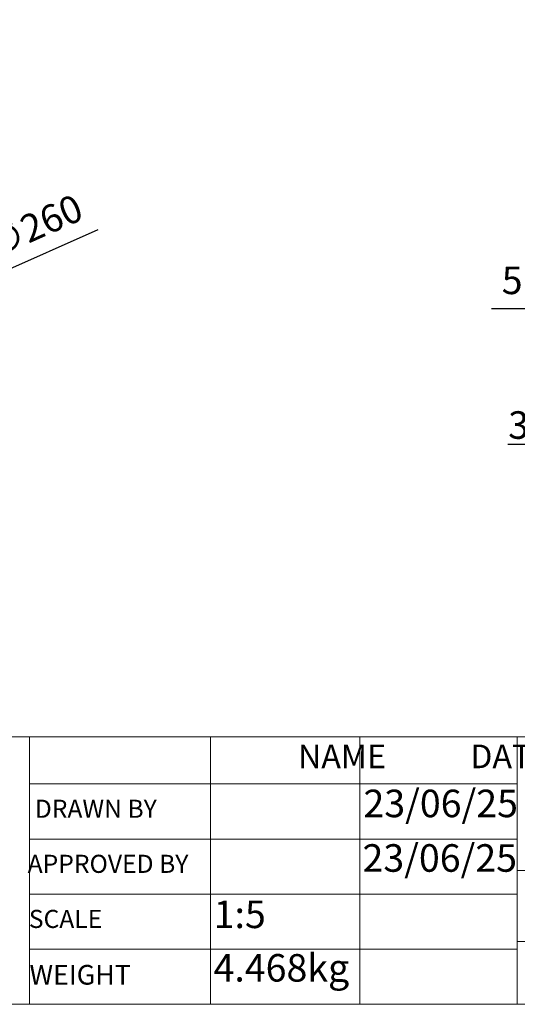
# Model space of a CAD drawing. Units: millimetres. Extents: x 10 to 287, y 10 to 200.
# Drawn here: x 147 to 210, y 10 to 135 of the extents above; entities that cross this region are included whole.
import ezdxf
from ezdxf import colors
from ezdxf.entities.mleader import LeaderData, LeaderLine
from ezdxf.math import Vec2, Vec3

# ---------------------------------------------------------------- set-up
doc = ezdxf.new("R2010")
doc.units = ezdxf.units.MM
doc.header["$LTSCALE"] = 0.75
for name, color, linetype, lineweight in [('FD_Dimensions', 7, 'Continuous', 13), ('Leaders', 7, 'Continuous', 13), ('Notes', 7, 'Continuous', 13), ('TITLEBLOCK', 7, 'Continuous', 18)]:
    doc.layers.add(name, color=color, linetype=linetype, lineweight=lineweight)
doc.styles.add('FusionTitle', font='Arial.ttf')
doc.styles.get("Standard").update_dxf_attribs({"font": 'Arial.ttf'})
doc.dimstyles.new('Dim-ISO-25', dxfattribs={"dimtxt": 3.5, "dimasz": 3.5, "dimexe": 2.1, "dimexo": 3, "dimgap": 1.4, "dimtad": 1, "dimdec": 4, "dimdsep": 46, "dimtxsty": 'Standard', "dimcen": 0, "dimadec": 4, "dimazin": 2, "dimtp": 0.1, "dimtm": 0.1, "dimtfac": 1, "dimtdec": 4, "dimtmove": 0, "dimatfit": 3, "dimfxl": 1, "dimarcsym": 0})

# ---------------------------------------------------------------- blocks, each defined once
blk = doc.blocks.new('BIL C&W DRAWING SHEET')
at = {"layer": 'TITLEBLOCK', "lineweight": 13}
for p, q in [((-175, 34), (-139, 34)), ((-116, 0), (-116, 34)), ((-97, 0), (-97, 34)), ((-77, 28), (-139, 28)), ((-77, 0), (-77, 28)), ((-77, 28), (-77, 22)), ((-77, 21), (-77, 28)), ((-77, 21), (-139, 21)), ((-77, 14), (-77, 21)), ((-77, 14), (-139, 14)), ((-77, 7), (-77, 14)), ((-77, 6), (-77, 12.5)), ((-77, 7), (-139, 7)), ((-77, 0), (-77, 7)), ((-77, 0), (-77, 6)), ((-139, 0), (-116, 0)), ((-116, 0), (-97, 0))]:
    blk.add_line(p, q, dxfattribs=at)
for points in [[(-277, 190), (0, 190), (0, 0), (-277, 0)], [(0, 0), (-209, 0), (-209, 34), (0, 34)], [(-175, 0), (-139, 0), (-139, 34), (-175, 34)], [(-139, 0), (-77, 0), (-77, 34), (-139, 34)], [(-77, 0), (-139, 0), (-139, 34), (-77, 34)], [(-77, 17), (0, 17), (0, 34), (-77, 34)], [(-10, 17), (-77, 17), (-77, 8), (-10, 8)], [(0, 0), (-77, 0), (-77, 8), (0, 8)], [(-77, 0), (-139, 0), (-139, 0), (-77, 0)]]:
    blk.add_lwpolyline(points, close=True, dxfattribs=at)
at = {"layer": 'TITLEBLOCK', "lineweight": 35, "attachment_point": 1, "style": 'FusionTitle'}
for s, width, heights, insert, char_height in [('\\pi3.71794;{\\f8514oem|b0|i0|c0|p0;NAME}', 19, [0], (-116, 33), 3), ('\\pi4.68554;{\\f8514oem|b0|i0|c0|p0;DATE}', 20, [0], (-97, 33), 3), ('{\\f8514oem|b0|i0|c0|p0; \\H1.04545x;DRAWN BY}', 23, [0], (-139, 26), 2.2), (' {\\f8514oem|b0|i0|c0|p0;\\H0.92x;APPROVED BY}', 26, [4.81], (-140, 19), 2.5), (' {\\f8514oem|b0|i0|c0|p0;\\H0.76667x;SCALE}', 23, [0], (-140, 12), 3), ('{\\f8514oem|b0|i0|c0|p0;WEIGHT}', 23, [0], (-139, 5), 2.5)]:
    blk.add_mtext_dynamic_manual_height_columns(s, width=width, gutter_width=17.5, heights=heights, dxfattribs=dict(at, insert=insert, char_height=char_height))
blk = doc.blocks.new('*D30')
at = {"layer": 'Defpoints', "color": 0, "transparency": 16777216}
for p in [(131.59, 97.24), (84.09, 76.14)]:
    blk.add_point(p, dxfattribs=at)
at = {"layer": 'FD_Dimensions', "color": 0, "lineweight": -2, "transparency": 16777216}
for p, q in [((156.67, 108.39), (134.79, 98.66)), ((84.09, 76.14), (131.59, 97.24)), ((80.89, 74.71), (77.69, 73.29))]:
    blk.add_line(p, q, dxfattribs=at)
at = {"layer": 'FD_Dimensions', "color": 0, "transparency": 16777216}
for points in [[(134.55, 99.19), (135.02, 98.13), (131.59, 97.24)], [(80.65, 75.25), (81.12, 74.18), (84.09, 76.14)]]:
    blk.add_solid(points, dxfattribs=at)
at = {"layer": 'FD_Dimensions', "color": 0, "transparency": 16777216, "insert": (148.79, 108.48), "char_height": 3.5, "attachment_point": 5, "rotation": 23.9559}
blk.add_mtext('∅260', dxfattribs=at)
blk = doc.blocks.new('*D34')
at = {"layer": 'Defpoints', "color": 0, "transparency": 16777216}
for p in [(222.97, 98.36), (222.97, 87.86), (224.07, 87.86)]:
    blk.add_point(p, dxfattribs=at)
at = {"layer": 'FD_Dimensions', "color": 0, "lineweight": -2, "transparency": 16777216}
for p, q in [((222.97, 90.86), (222.97, 100.46)), ((224.07, 90.86), (224.07, 100.46)), ((219.47, 98.36), (206.77, 98.36)), ((224.07, 98.36), (222.97, 98.36)), ((227.57, 98.36), (231.07, 98.36))]:
    blk.add_line(p, q, dxfattribs=at)
at = {"layer": 'FD_Dimensions', "color": 0, "transparency": 16777216}
for points in [[(219.47, 98.94), (219.47, 97.77), (222.97, 98.36)], [(227.57, 98.94), (227.57, 97.77), (224.07, 98.36)]]:
    blk.add_solid(points, dxfattribs=at)
at = {"layer": 'FD_Dimensions', "color": 0, "transparency": 16777216, "insert": (211.37, 101.54), "char_height": 3.5, "attachment_point": 5}
blk.add_mtext('5.5', dxfattribs=at)

msp = doc.modelspace()

# ---------------------------------------------------------------- block references
at = {"layer": 'TITLEBLOCK'}
msp.add_blockref('BIL C&W DRAWING SHEET', (287, 10), dxfattribs=at)

# ---------------------------------------------------------------- texts
at = {"layer": 'Notes', "char_height": 3.5, "attachment_point": 1}
for s, width, insert in [('23/06/25', 3.39647212, (190.471524, 37.274413)), ('23/06/25', 8.53624766, (190.351835, 30.342025)), ('1:5', 7.99331931, (171.424433, 23.185857)), ('4.468kg', 14.60078936, (171.404024, 16.385202))]:
    msp.add_mtext_dynamic_manual_height_columns(s, width=width, gutter_width=17.5, heights=[0], dxfattribs=dict(at, insert=insert))

# ---------------------------------------------------------------- dimensions: what is measured, and where the dimension line sits
at = {"layer": 'FD_Dimensions'}
dim = msp.add_diameter_dim_2p(p1=(84.086523, 76.13603), p2=(131.586611, 97.240657), dimstyle='Dim-ISO-25', override={"dimdec": 0, "dimlfac": 5, "dimtdec": 0}, dxfattribs=at)
dim.commit()
dim.dimension.update_dxf_attribs({"geometry": '*D30', "text_midpoint": (150.12724, 105.47839), "dimtype": 163})
dim = msp.add_linear_dim(base=(222.973132, 98.355568), p1=(224.073132, 87.855568), p2=(222.973132, 87.855568), dimstyle='Dim-ISO-25', override={"dimlfac": 5, "dimclrd": 0, "dimclre": 0}, dxfattribs=at)
dim.commit()
dim.dimension.update_dxf_attribs({"geometry": '*D34', "text_midpoint": (211.37395, 101.535411)})

# ---------------------------------------------------------------- leaders
at = {"layer": 'Leaders'}
ml = msp.add_multileader_mtext('Standard', dxfattribs=at)
ml.set_content('3', color=256)
ml.set_leader_properties()
ml.build(insert=Vec2(0, 0))
ml.multileader.update_dxf_attribs({"text_left_attachment_type": 5, "text_right_attachment_type": 5, "dogleg_length": 3.5, "arrow_head_size": 3.5})
ctx = ml.context
ctx.base_point, ctx.char_height, ctx.arrow_head_size, ctx.landing_gap_size, ctx.plane_origin = Vec3(209.230436, 81.139908), 3.5, 3.5, 0, Vec3(221.514165, 84.876201)
ctx.left_attachment, ctx.right_attachment, ctx.text_align_type = 5, 5, 2
notes = []
notes.append((ctx, [(0, (1, 1, 0), (215.022387, 81.139908), (-1, 0), 3.5, [(0, [(221.514165, 84.876201)], 0, [])])]))
ctx.mtext.insert, ctx.mtext.alignment, ctx.mtext.flow_direction = Vec3(211.522387, 85.354233), 3, 5
for ctx, leaders in notes:
    for number, flags, end, landing, length, lines in leaders:
        leader = LeaderData()
        leader.index, (leader.has_last_leader_line, leader.has_dogleg_vector, leader.attachment_direction) = number, flags
        leader.last_leader_point, leader.dogleg_vector, leader.dogleg_length = Vec3(end), Vec3(landing), length
        for number, points, colour, breaks in lines:
            line = LeaderLine()
            line.index, line.vertices, line.color, line.breaks = number, Vec3.list(points), colors.encode_raw_color(colour), breaks
            leader.lines.append(line)
        ctx.leaders.append(leader)

doc.saveas('drawing.dxf')
